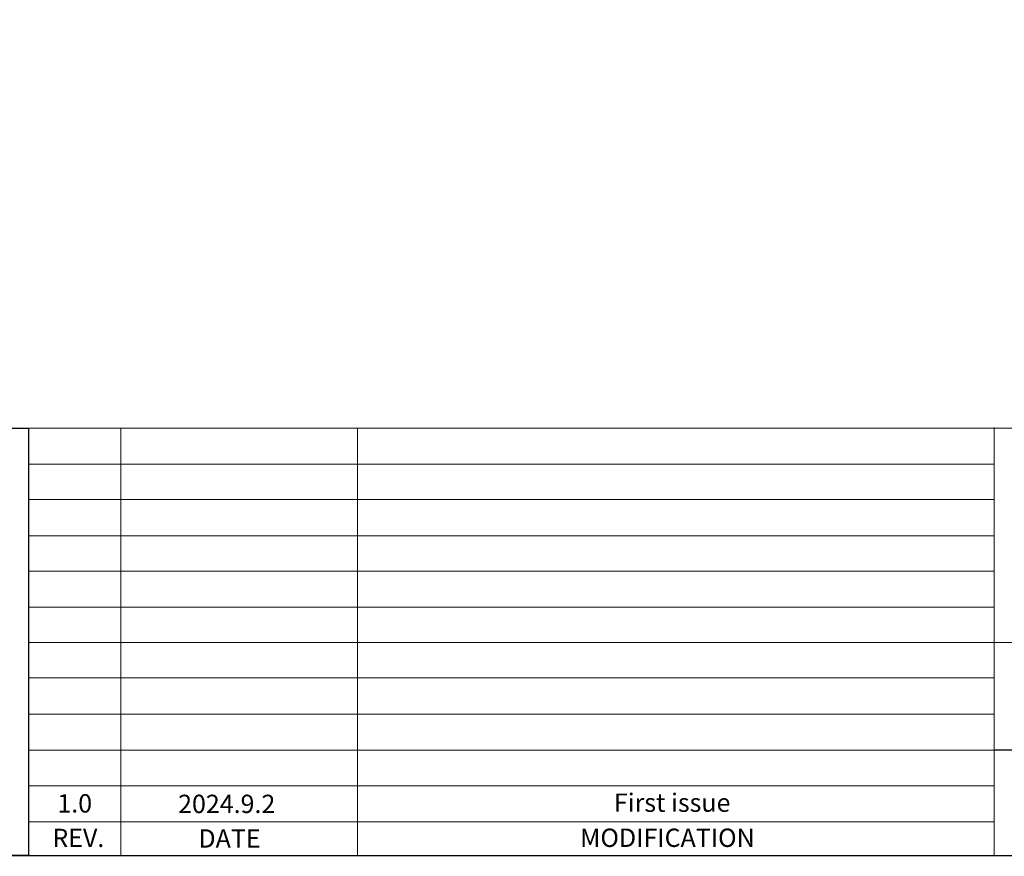
# Model space of a CAD drawing. Units: millimetres. Extents: x 2267 to 5880, y -505 to 1474.
# Drawn here: x 2595 to 2813, y 926 to 1111 of the extents above; entities that cross this region are included whole.
import ezdxf
from ezdxf.enums import TextEntityAlignment as Align

# ---------------------------------------------------------------- set-up
doc = ezdxf.new("R2010")
doc.units = ezdxf.units.MM
doc.header["$LTSCALE"] = 3
doc.styles.add('Arial', font='arial.ttf')

msp = doc.modelspace()

# ---------------------------------------------------------------- linework, layer by layer
at = {"color": 7, "lineweight": 13}
for p, q in [((2597.054, 1020.733), (2597.054, 926.073)), ((2597.054, 1020.733), (3092.241, 1020.733)), ((2617.497, 1020.733), (2617.497, 926.073)), ((2669.837, 1020.733), (2669.837, 926.073)), ((2810.76, 1020.88), (2810.76, 926.073)), ((2597.054, 1012.728), (2810.76, 1012.728)), ((2597.054, 1004.899), (2810.76, 1004.899)), ((2597.054, 996.894), (2810.76, 996.894)), ((2597.054, 989.065), (2810.76, 989.065)), ((2597.054, 981.059), (2650.507, 981.059)), ((2597.054, 981.059), (2810.76, 981.059)), ((2597.054, 973.23), (2904.21, 973.23)), ((2597.054, 965.401), (2810.76, 965.401)), ((2597.054, 957.396), (2810.76, 957.396)), ((2597.054, 949.391), (2810.76, 949.391)), ((2597.054, 941.562), (2810.76, 941.562)), ((2597.054, 933.557), (2810.76, 933.557))]:
    msp.add_line(p, q, dxfattribs=at)
at = {"color": 0}
msp.add_line((2848.719, 949.391), (2810.76, 949.391), dxfattribs=at)
at = {"color": 7, "lineweight": 13, "const_width": 0.298}
msp.add_lwpolyline([(2267.153, 926.073), (2267.153, 1473.56), (3092.241, 1473.56), (3092.241, 926.073)], close=True, dxfattribs=at)
at = {"color": 0}
msp.add_lwpolyline([(2597.054, 926.073), (2267.153, 926.073), (2267.153, 1020.733), (2597.054, 1020.733)], close=True, dxfattribs=at)

# ---------------------------------------------------------------- texts
at = {"color": 7, "lineweight": 13, "style": 'Arial'}
for s, p in [('1.0', (2603.431, 935.614)), ('2024.9.2', (2630.157, 935.5))]:
    msp.add_text(s, height=4.0572, dxfattribs=at).set_placement(p)
for s, height, p in [('REV.', 4.0572, (2608.07, 927.977)), ('DATE', 4.0572, (2641.533, 927.846)), ('MODIFICATION', 4.05718, (2738.456, 927.999))]:
    msp.add_text(s, height=height, dxfattribs=at).set_placement(p, align=Align.CENTER)
at = {"color": 7, "lineweight": 13, "insert": (2726.625, 939.828), "char_height": 4.05718, "width": 26.48432, "attachment_point": 1, "style": 'Arial'}
msp.add_mtext('First issue', dxfattribs=at)

doc.saveas('drawing.dxf')
